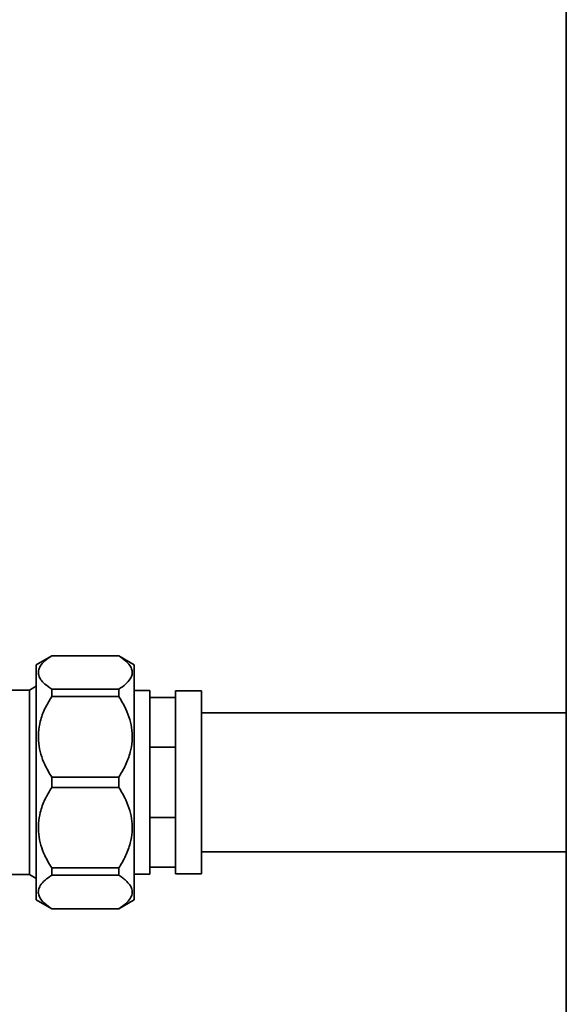
# Paper-space layout 'Blatt1' of a CAD drawing. Units: millimetres. Extents: x 0 to 5940, y 0 to 4200.
# Drawn here: x 1667 to 1773, y 2396 to 2586 of the extents above; entities that cross this region are included whole.
import ezdxf

# ---------------------------------------------------------------- set-up
doc = ezdxf.new("R2010")
doc.units = ezdxf.units.MM
doc.header["$LTSCALE"] = 10
doc.layers.add('1', color=7, linetype='Continuous')
doc.styles.add('SLDTEXTSTYLE0', font='TXT', dxfattribs={"width": 0.605})
doc.dimstyles.new('SLDDIMSTYLE0', dxfattribs={"dimtxt": 35, "dimasz": 25, "dimexe": 0, "dimexo": 0.0625, "dimgap": 8.75, "dimtad": 1, "dimdec": 1, "dimrnd": 1e-09, "dimzin": 4, "dimdsep": 46, "dimtxsty": 'SLDTEXTSTYLE0', "dimsah": 1, "dimcen": 0.09, "dimadec": 0, "dimazin": 1, "dimtfac": 1, "dimtdec": 1, "dimtofl": 0, "dimtmove": 0, "dimatfit": 3, "dimfxl": 1, "dimfrac": 2, "dimtolj": 1, "dimtzin": 12, "dimarcsym": 0})

# ---------------------------------------------------------------- blocks, each defined once
blk = doc.blocks.new('_D')
at = {"layer": '1'}
for p, q in [((758.66, 2965), (758.66, 1807.5)), ((2311.86, 2667.96), (2311.86, 1807.5)), ((758.66, 1817.5), (2311.86, 1817.5))]:
    blk.add_line(p, q, dxfattribs=at)
for points in [[(758.66, 1817.5), (783.66, 1813.5), (783.66, 1821.5)], [(2311.86, 1817.5), (2286.86, 1821.5), (2286.86, 1813.5)]]:
    blk.add_solid(points, dxfattribs=at)
at = {"layer": '1', "insert": (1443.02, 1862.62), "char_height": 35, "attachment_point": 1, "style": 'SLDTEXTSTYLE0'}
blk.add_mtext('ca. 1600', dxfattribs=at)

psp = doc.layouts.new('Blatt1')

# ---------------------------------------------------------------- linework, layer by layer
at = {"color": 7, "linetype": 'Continuous', "lineweight": 35}
for p, q in [((1772.81, 2782.5), (1772.81, 2287.5)), ((1673.17, 2463), (1670.17, 2461.27)), ((1686.17, 2463), (1673.17, 2463)), ((1673.17, 2462.98), (1673.17, 2463)), ((1686.17, 2462.98), (1673.17, 2462.98)), ((1689.17, 2461.27), (1686.17, 2463)), ((1686.17, 2462.98), (1686.17, 2463)), ((1670.17, 2415.73), (1670.17, 2461.27)), ((1689.17, 2415.73), (1689.17, 2461.27)), ((1668.85, 2456.34), (1665.09, 2456.34)), ((1670.17, 2457.11), (1668.85, 2456.34)), ((1668.85, 2420.66), (1668.85, 2456.34)), ((1673.17, 2455.1), (1673.17, 2456.52)), ((1673.17, 2456.52), (1686.17, 2456.52)), ((1686.17, 2455.1), (1686.17, 2456.52)), ((1692.16, 2456.3), (1689.17, 2456.3)), ((1692.16, 2456.3), (1692.16, 2454.94)), ((1702.16, 2456.2), (1697.16, 2456.2)), ((1697.16, 2454.94), (1697.16, 2456.2)), ((1702.16, 2420.8), (1702.16, 2456.2)), ((1686.17, 2455.1), (1673.17, 2455.1)), ((1692.16, 2454.94), (1692.16, 2445.31)), ((1692.16, 2454.94), (1697.16, 2454.94)), ((1697.16, 2454.94), (1697.16, 2454.76)), ((1697.16, 2445.5), (1697.16, 2454.76)), ((1772.81, 2451.95), (1702.16, 2451.95)), ((1692.16, 2445.31), (1692.16, 2431.69)), ((1692.16, 2445.31), (1697.16, 2445.31)), ((1697.16, 2445.5), (1697.16, 2445.31)), ((1697.16, 2445.31), (1697.16, 2445.05)), ((1697.16, 2431.95), (1697.16, 2445.05)), ((1673.17, 2437.5), (1673.17, 2439.5)), ((1673.17, 2439.5), (1686.17, 2439.5)), ((1686.17, 2437.5), (1686.17, 2439.5)), ((1686.17, 2437.5), (1673.17, 2437.5)), ((1692.16, 2431.69), (1692.16, 2422.05)), ((1692.16, 2431.69), (1697.16, 2431.69)), ((1697.16, 2431.95), (1697.16, 2431.69)), ((1697.16, 2431.69), (1697.16, 2431.5)), ((1697.16, 2422.24), (1697.16, 2431.5)), ((1702.16, 2425.05), (1772.81, 2425.05)), ((1673.17, 2420.48), (1673.17, 2421.9)), ((1673.17, 2421.9), (1686.17, 2421.9)), ((1686.17, 2420.48), (1686.17, 2421.9)), ((1692.16, 2422.05), (1692.16, 2420.7)), ((1692.16, 2422.05), (1697.16, 2422.05)), ((1697.16, 2422.24), (1697.16, 2422.05)), ((1697.16, 2420.8), (1697.16, 2422.05)), ((1665.09, 2420.66), (1668.85, 2420.66)), ((1668.85, 2420.66), (1670.17, 2419.89)), ((1686.17, 2420.48), (1673.17, 2420.48)), ((1689.17, 2420.7), (1692.16, 2420.7)), ((1697.16, 2420.8), (1702.16, 2420.8)), ((1670.17, 2415.73), (1673.17, 2414)), ((1686.17, 2414), (1689.17, 2415.73)), ((1673.17, 2414), (1673.17, 2414.02)), ((1673.17, 2414.02), (1686.17, 2414.02)), ((1673.17, 2414), (1686.17, 2414)), ((1686.17, 2414), (1686.17, 2414.02))]:
    psp.add_line(p, q, dxfattribs=at)
for points, knots in [([(1673.17, 2462.98), (1672.71, 2462.66), (1671.79, 2462.03), (1670.93, 2461.05), (1670.55, 2460.11), (1670.58, 2459.22), (1671.02, 2458.35), (1671.84, 2457.44), (1672.69, 2456.85), (1673.17, 2456.52)], [0, 0, 0, 0, 0.159279, 0.318236, 0.447493, 0.576694, 0.705552, 0.834563, 1, 1, 1, 1]), ([(1686.17, 2456.52), (1686.63, 2456.84), (1687.55, 2457.47), (1688.41, 2458.44), (1688.8, 2459.39), (1688.77, 2460.28), (1688.33, 2461.14), (1687.5, 2462.06), (1686.65, 2462.65), (1686.17, 2462.98)], [0, 0, 0, 0, 0.159279, 0.318236, 0.447493, 0.576694, 0.705552, 0.834563, 1, 1, 1, 1]), ([(1673.17, 2455.1), (1672.71, 2454.33), (1671.79, 2452.8), (1670.93, 2450.45), (1670.55, 2448.17), (1670.58, 2446.03), (1671.02, 2443.93), (1671.84, 2441.72), (1672.69, 2440.3), (1673.17, 2439.5)], [0, 0, 0, 0, 0.159279, 0.318236, 0.447493, 0.576694, 0.705552, 0.834563, 1, 1, 1, 1]), ([(1686.17, 2439.5), (1686.63, 2440.27), (1687.55, 2441.81), (1688.41, 2444.15), (1688.8, 2446.43), (1688.77, 2448.57), (1688.33, 2450.67), (1687.5, 2452.88), (1686.65, 2454.3), (1686.17, 2455.1)], [0, 0, 0, 0, 0.159279, 0.318236, 0.447493, 0.576694, 0.705552, 0.834563, 1, 1, 1, 1]), ([(1673.17, 2437.5), (1672.71, 2436.73), (1671.79, 2435.19), (1670.93, 2432.85), (1670.55, 2430.57), (1670.58, 2428.43), (1671.02, 2426.33), (1671.84, 2424.12), (1672.69, 2422.7), (1673.17, 2421.9)], [0, 0, 0, 0, 0.159279, 0.318236, 0.447493, 0.576694, 0.705552, 0.834563, 1, 1, 1, 1]), ([(1686.17, 2421.9), (1686.63, 2422.67), (1687.55, 2424.2), (1688.41, 2426.55), (1688.8, 2428.83), (1688.77, 2430.97), (1688.33, 2433.07), (1687.5, 2435.28), (1686.65, 2436.7), (1686.17, 2437.5)], [0, 0, 0, 0, 0.159279, 0.318236, 0.447493, 0.576694, 0.705552, 0.834563, 1, 1, 1, 1]), ([(1673.17, 2420.48), (1672.72, 2420.17), (1671.8, 2419.53), (1670.94, 2418.56), (1670.54, 2417.62), (1670.58, 2416.73), (1671.01, 2415.86), (1671.84, 2414.94), (1672.7, 2414.35), (1673.17, 2414.02)], [0, 0, 0, 0, 0.157457, 0.318226, 0.445618, 0.576701, 0.704108, 0.834571, 1, 1, 1, 1]), ([(1686.17, 2414.02), (1686.63, 2414.33), (1687.55, 2414.97), (1688.41, 2415.94), (1688.8, 2416.89), (1688.77, 2417.77), (1688.34, 2418.64), (1687.66, 2419.38), (1686.91, 2419.99), (1686.42, 2420.32), (1686.17, 2420.48)], [0, 0, 0, 0, 0.157442, 0.318195, 0.445575, 0.576645, 0.70404, 0.834491, 0.917042, 1, 1, 1, 1])]:
    psp.add_open_spline(points, degree=3, knots=knots, dxfattribs=at)

# ---------------------------------------------------------------- dimensions: what is measured, and where the dimension line sits
at = {"layer": '1'}
dim = psp.add_linear_dim(base=(2311.86, 1817.5), p1=(758.66, 2975), p2=(2311.86, 2677.96), dimstyle='SLDDIMSTYLE0', dxfattribs=at)
dim.commit()
dim.dimension.update_dxf_attribs({"geometry": '_D', "text_midpoint": (1535.26, 1817.5), "dimtype": 160})

doc.saveas('drawing.dxf')
